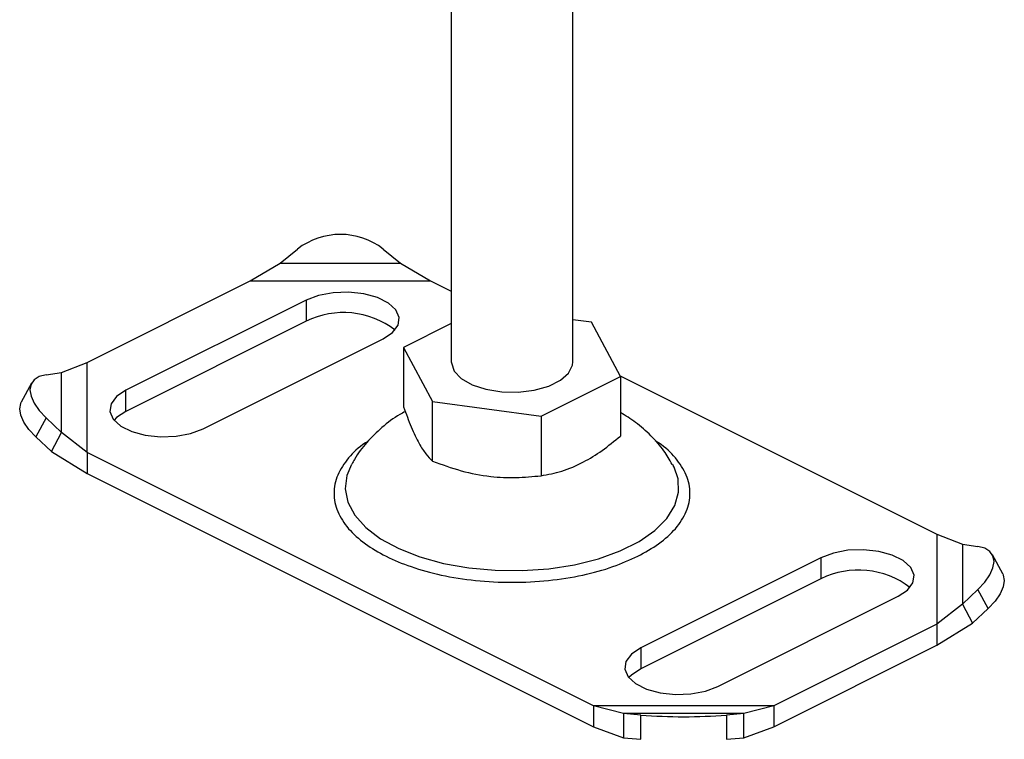
# Model space of a CAD drawing. Units: millimetres. Extents: x 0 to 420, y 0 to 297.
# Drawn here: x 383 to 399, y 120 to 132 of the extents above; entities that cross this region are included whole.
import ezdxf

# ---------------------------------------------------------------- set-up
doc = ezdxf.new("R2010")
doc.units = ezdxf.units.MM

msp = doc.modelspace()

# ---------------------------------------------------------------- linework, layer by layer
at = {"color": 7, "linetype": 'Continuous', "lineweight": 25}
for p, q in [((391.6524, 126.1038), (391.6524, 133.4509)), ((389.6524, 133.2529), (389.6524, 126.1038)), ((386.834, 127.7306), (387.1169, 127.9623)), ((388.5311, 127.9623), (388.8139, 127.7306)), ((386.3375, 127.4382), (386.834, 127.7306)), ((386.834, 127.7306), (388.8139, 127.7306)), ((388.8139, 127.7306), (389.3105, 127.4382)), ((383.6536, 126.0962), (386.3375, 127.4382)), ((386.3375, 127.4382), (389.3105, 127.4382)), ((389.3105, 127.4382), (389.6524, 127.2672)), ((387.2583, 127.1207), (384.2884, 125.6358)), ((387.2583, 127.1207), (387.2583, 126.7743)), ((387.2583, 126.7743), (384.2884, 125.2894)), ((389.6524, 126.7367), (388.8654, 126.3432)), ((391.9605, 126.7579), (391.6524, 126.7992)), ((392.4394, 125.8644), (391.9605, 126.7579)), ((385.5612, 124.9994), (388.5311, 126.4843)), ((388.8654, 126.3432), (389.3442, 125.4498)), ((388.8654, 126.3432), (388.8654, 125.362)), ((383.231, 125.9291), (383.6536, 126.0962)), ((383.6536, 124.6097), (383.6536, 126.0962)), ((382.9746, 125.8912), (383.231, 125.9291)), ((383.231, 124.9391), (383.231, 125.9291)), ((382.735, 125.7529), (382.566, 125.439)), ((391.1312, 125.2103), (392.4394, 125.8644)), ((392.4326, 125.8771), (397.6512, 123.2678)), ((392.4394, 125.8644), (392.4394, 124.8832)), ((384.2884, 125.2894), (384.2884, 125.6358)), ((389.3442, 125.4498), (391.1312, 125.2103)), ((389.3442, 124.4686), (389.3442, 125.4498)), ((382.9746, 125.1841), (382.8056, 124.8701)), ((383.231, 124.9391), (382.9746, 125.1841)), ((391.1312, 125.2103), (391.1312, 124.2292)), ((383.0619, 124.6252), (383.231, 124.9391)), ((383.6536, 124.6097), (383.231, 124.9391)), ((382.8056, 124.8701), (383.0619, 124.6252)), ((383.0619, 124.6252), (383.6536, 124.2633)), ((391.9943, 120.4394), (383.6536, 124.6097)), ((383.6536, 124.6097), (383.6536, 124.2633)), ((383.6536, 124.2633), (391.9943, 120.093)), ((397.6512, 123.2678), (397.6512, 121.7813)), ((397.6512, 123.2678), (398.0738, 123.1007)), ((398.0738, 123.1007), (398.0738, 122.1107)), ((398.0738, 123.1007), (398.3301, 123.0628)), ((395.7436, 122.8781), (392.7737, 121.3932)), ((395.7436, 122.8781), (395.7436, 122.5317)), ((398.7388, 122.6105), (398.5698, 122.9245)), ((395.7436, 122.5317), (392.7737, 121.0468)), ((398.3301, 122.3557), (398.0738, 122.1107)), ((398.4992, 122.0417), (398.3301, 122.3557)), ((394.0465, 120.7568), (397.0164, 122.2417)), ((398.0738, 122.1107), (397.6512, 121.7813)), ((398.0738, 122.1107), (398.2428, 121.7968)), ((398.2428, 121.7968), (398.4992, 122.0417)), ((397.6512, 121.7813), (394.9673, 120.4394)), ((397.6512, 121.4349), (398.2428, 121.7968)), ((397.6512, 121.7813), (397.6512, 121.4349)), ((392.7737, 121.3932), (392.7737, 121.0468)), ((394.9673, 120.093), (397.6512, 121.4349)), ((392.4909, 120.3092), (391.9943, 120.4394)), ((394.9673, 120.4394), (391.9943, 120.4394)), ((391.9943, 120.4394), (391.9943, 120.093)), ((394.9673, 120.4394), (394.4708, 120.3092)), ((394.9673, 120.4394), (394.9673, 120.093)), ((394.4708, 120.3092), (392.4909, 120.3092)), ((392.7737, 120.2845), (392.4909, 120.3092)), ((392.4909, 120.3092), (392.4909, 119.9107)), ((392.7737, 119.8861), (392.7737, 120.2845)), ((394.4708, 120.3092), (394.1879, 120.2845)), ((394.1879, 120.2845), (394.1879, 119.8861)), ((394.4708, 119.9107), (394.4708, 120.3092)), ((391.9943, 120.093), (392.4909, 119.9107)), ((394.4708, 119.9107), (394.9673, 120.093)), ((392.4909, 119.9107), (392.7737, 119.8861)), ((394.1879, 119.8861), (394.4708, 119.9107))]:
    msp.add_line(p, q, dxfattribs=at)
at = {"color": 7, "linetype": 'Continuous', "lineweight": 25, "flags": 128}
for points in [[(388.5311, 126.4843), (388.6846, 126.5869), (388.7741, 126.7069), (388.7924, 126.8346), (388.7379, 126.9598), (388.6152, 127.0722), (388.434, 127.1628), (388.2092, 127.2242), (387.9589, 127.2514), (387.7034, 127.2423), (387.4634, 127.1975), (387.2583, 127.1207)], [(389.6524, 126.1038), (389.653, 126.0868), (389.6992, 125.9526), (389.8162, 125.8296), (389.9952, 125.727), (390.2229, 125.6523), (390.4825, 125.6111), (390.7547, 125.6064), (391.0192, 125.6387), (391.2566, 125.7054), (391.4492, 125.8017), (391.5827, 125.9204), (391.6472, 126.0527), (391.6524, 126.1038)], [(382.9746, 125.8912), (382.8619, 125.8609), (382.7782, 125.8083), (382.7266, 125.7353), (382.7092, 125.6448), (382.7266, 125.5403), (382.7782, 125.4256), (382.8619, 125.3054), (382.9746, 125.1841)], [(384.2884, 125.6358), (384.1349, 125.5333), (384.0454, 125.4133), (384.0271, 125.2855), (384.0816, 125.1604), (384.2043, 125.0479), (384.3855, 124.9574), (384.6103, 124.896), (384.8606, 124.8688), (385.1161, 124.8779), (385.3562, 124.9227), (385.5612, 124.9994)], [(382.8056, 124.8701), (382.6929, 124.9914), (382.6091, 125.1117), (382.5576, 125.2263), (382.5401, 125.3309), (382.5576, 125.4214), (382.566, 125.439)], [(384.2884, 125.2894), (384.1349, 125.1869), (384.0942, 125.1444)], [(388.0058, 124.415), (387.9283, 124.2323), (387.9016, 124.0113), (387.9461, 123.7911), (388.0607, 123.5772), (388.2424, 123.3753), (388.4866, 123.1906), (388.7868, 123.0279), (389.1354, 122.8914), (389.5232, 122.7846), (389.9403, 122.7102), (390.3758, 122.6703), (390.8185, 122.6659), (391.2569, 122.697), (391.6796, 122.7628), (392.0758, 122.8618), (392.435, 122.9912), (392.7481, 123.1477), (393.007, 123.3273), (393.2048, 123.5254), (393.3365, 123.7368), (393.3987, 123.956), (393.3898, 124.1773), (393.3234, 124.3692)], [(393.3234, 124.3692), (393.31, 124.3951), (393.3006, 124.4122)], [(397.0164, 122.2417), (397.1699, 122.3442), (397.2594, 122.4643), (397.2777, 122.592), (397.2232, 122.7172), (397.1004, 122.8296), (396.9193, 122.9201), (396.6945, 122.9815), (396.4442, 123.0088), (396.1886, 122.9996), (395.9486, 122.9549), (395.7436, 122.8781)], [(398.3301, 122.3557), (398.4429, 122.4769), (398.5266, 122.5972), (398.5782, 122.7118), (398.5956, 122.8164), (398.5782, 122.9069), (398.5266, 122.9799), (398.4429, 123.0325), (398.3301, 123.0628)], [(398.7388, 122.6105), (398.7472, 122.593), (398.7646, 122.5025), (398.7472, 122.3979), (398.6956, 122.2833), (398.6119, 122.163), (398.4992, 122.0417)], [(392.7737, 121.3932), (392.6202, 121.2906), (392.5307, 121.1706), (392.5124, 121.0429), (392.5669, 120.9177), (392.6896, 120.8053), (392.8708, 120.7147), (393.0956, 120.6534), (393.3459, 120.6261), (393.6014, 120.6353), (393.8414, 120.68), (394.0465, 120.7568)], [(392.7737, 121.0468), (392.6202, 120.9442), (392.5794, 120.9018)]]:
    msp.add_lwpolyline(points, dxfattribs=at)
at = {"color": 7, "linetype": 'Continuous', "lineweight": 25}
for centre, radius, start, end in [((387.824, 127.0505), 1.1539, 52.20752, 127.79248), ((387.8746, 125.5164), 1.4008, 52.60741, 116.10388), ((396.3599, 121.2737), 1.4008, 52.60741, 116.10388), ((393.4808, 129.7763), 9.518, 265.73951, 274.26049)]:
    msp.add_arc(centre, radius, start, end, dxfattribs=at)
for points, knots in [([(388.8948, 125.2851), (388.8652, 125.2699), (388.7264, 125.1984), (388.509, 125.0307), (388.2572, 124.7825), (388.0926, 124.5762), (388.0282, 124.4472), (388.0153, 124.4212)], [0, 0, 0, 0, 0.07991391, 0.37510264, 0.65720376, 0.93109916, 1, 1, 1, 1]), ([(388.8654, 125.362), (388.907, 125.2487), (388.991, 125.0196), (389.1155, 124.7608), (389.2345, 124.5776), (389.3074, 124.5051), (389.3442, 124.4686)], [0, 0, 0, 0, 0.2646136, 0.5349658, 0.7653524, 1, 1, 1, 1]), ([(393.2939, 124.4153), (393.2499, 124.4906), (393.1499, 124.6617), (392.9432, 124.8937), (392.7033, 125.1078), (392.5236, 125.2186), (392.4394, 125.2705)], [0, 0, 0, 0, 0.2117933, 0.4813908, 0.7569089, 1, 1, 1, 1]), ([(388.2834, 124.7982), (388.2673, 124.7888), (388.1288, 124.7071), (387.9453, 124.5193), (387.7595, 124.2399), (387.6991, 123.9386), (387.7609, 123.6383), (387.9401, 123.3561), (388.2155, 123.1073), (388.567, 122.8961), (388.9895, 122.7203), (389.4871, 122.5826), (390.0514, 122.493), (390.6523, 122.462), (391.2537, 122.4929), (391.8167, 122.5831), (392.3186, 122.7187), (392.593, 122.842), (392.7262, 122.9019)], [0, 0, 0, 0, 0.0084981, 0.0735084, 0.1412214, 0.2103714, 0.2795214, 0.3472344, 0.4122447, 0.4735809, 0.5349172, 0.5999275, 0.6676405, 0.7367905, 0.8059404, 0.8736535, 0.9386637, 1, 1, 1, 1]), ([(391.1312, 124.2292), (391.2447, 124.2501), (391.4743, 124.2925), (391.8144, 124.4361), (392.1395, 124.6375), (392.3388, 124.8008), (392.4394, 124.8832)], [0, 0, 0, 0, 0.2646136, 0.5349658, 0.7653524, 1, 1, 1, 1]), ([(392.7262, 122.9019), (392.8459, 122.9685), (393.0926, 123.1057), (393.3637, 123.3566), (393.5442, 123.6381), (393.6056, 123.9387), (393.5452, 124.2398), (393.3597, 124.5194), (393.1734, 124.709), (393.0315, 124.7924), (393.0124, 124.8036)], [0, 0, 0, 0, 0.1290769, 0.2658854, 0.4083816, 0.5539018, 0.699422, 0.8419182, 0.9787268, 1, 1, 1, 1]), ([(389.3442, 124.4686), (389.4993, 124.412), (389.8129, 124.2976), (390.2775, 124.2089), (390.7216, 124.1883), (390.9938, 124.2154), (391.1312, 124.2292)], [0, 0, 0, 0, 0.2646136, 0.5349658, 0.7653524, 1, 1, 1, 1])]:
    msp.add_open_spline(points, degree=3, knots=knots, dxfattribs=at)

doc.saveas('drawing.dxf')
